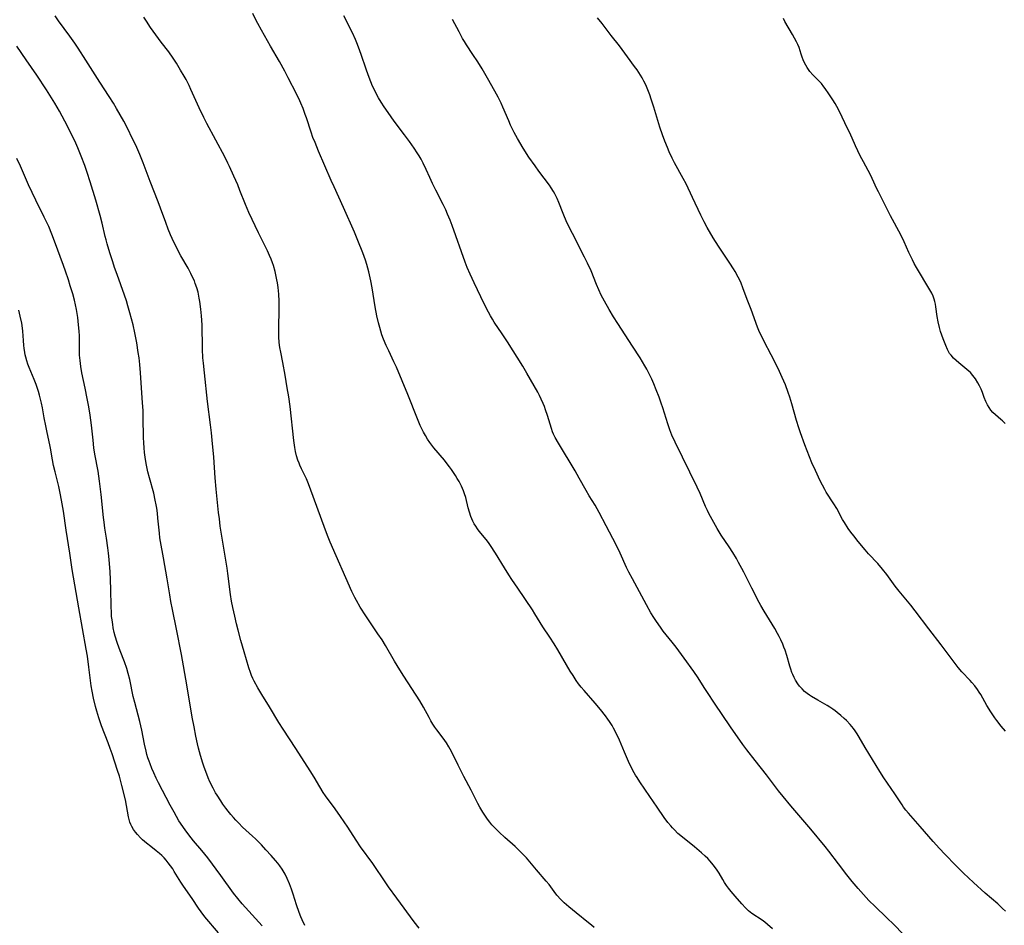
# Model space of a CAD drawing. Units: inches. Extents: x 2024050 to 2029458, y 194531 to 199953.
# Drawn here: x 2026211 to 2026408, y 194994 to 195175 of the extents above; entities that cross this region are included whole.
import ezdxf

# ---------------------------------------------------------------- set-up
doc = ezdxf.new("R2010")
doc.units = ezdxf.units.IN
doc.header["$MEASUREMENT"] = 0
doc.layers.add('c_11_T14S_R17E', color=44, linetype='Continuous')

msp = doc.modelspace()

# ---------------------------------------------------------------- linework, layer by layer
at = {"layer": 'c_11_T14S_R17E'}
for points in [[(2026290.59, 194993.18, 1006), (2026289.63, 194994.45, 1006), (2026286.15, 194999.17, 1006), (2026284.49, 195001.47, 1006), (2026283.95, 195002.24, 1006), (2026281.31, 195006.14, 1006), (2026278.9, 195009.47, 1006), (2026278.03, 195010.77, 1006), (2026276.34, 195013.38, 1006), (2026274.89, 195015.52, 1006), (2026273.8, 195017.05, 1006), (2026271.91, 195019.61, 1006), (2026271.42, 195020.33, 1006), (2026270.73, 195021.42, 1006), (2026269.58, 195023.39, 1006), (2026268.84, 195024.6, 1006), (2026265.92, 195029.11, 1006), (2026263.4, 195032.96, 1006), (2026262.56, 195034.27, 1006), (2026260.69, 195037.4, 1006), (2026259.13, 195039.88, 1006), (2026258.32, 195041.23, 1006), (2026257.62, 195042.54, 1006), (2026257.35, 195043.1, 1006), (2026257.09, 195043.68, 1006), (2026256.86, 195044.28, 1006), (2026256.53, 195045.23, 1006), (2026255.59, 195048.41, 1006), (2026254.94, 195050.71, 1006), (2026254.41, 195052.73, 1006), (2026254.09, 195054.03, 1006), (2026253.74, 195055.51, 1006), (2026253.35, 195057.27, 1006), (2026253.11, 195058.53, 1006), (2026252.9, 195059.85, 1006), (2026252.36, 195064.07, 1006), (2026252.21, 195065.14, 1006), (2026251.34, 195070.35, 1006), (2026250.84, 195073.56, 1006), (2026250.65, 195074.98, 1006), (2026250.5, 195076.26, 1006), (2026250, 195080.91, 1006), (2026249.81, 195083.17, 1006), (2026249.52, 195087.31, 1006), (2026249.23, 195090.69, 1006), (2026249.09, 195092.15, 1006), (2026248.89, 195093.81, 1006), (2026248.27, 195098.46, 1006), (2026247.65, 195104.17, 1006), (2026247.45, 195106.14, 1006), (2026247.37, 195107.18, 1006), (2026247.28, 195108.89, 1006), (2026247.25, 195110.17, 1006), (2026247.23, 195112.61, 1006), (2026247.19, 195113.78, 1006), (2026247.07, 195115.54, 1006), (2026246.94, 195116.92, 1006), (2026246.76, 195118.4, 1006), (2026246.63, 195119.13, 1006), (2026246.39, 195120.27, 1006), (2026246.14, 195121.15, 1006), (2026245.84, 195122.05, 1006), (2026245.66, 195122.54, 1006), (2026245.44, 195123.06, 1006), (2026244.97, 195124.06, 1006), (2026244.42, 195125.08, 1006), (2026242.98, 195127.57, 1006), (2026242.51, 195128.4, 1006), (2026242.19, 195129.02, 1006), (2026241.57, 195130.26, 1006), (2026240.89, 195131.77, 1006), (2026240.42, 195132.91, 1006), (2026239.93, 195134.19, 1006), (2026238.91, 195137.11, 1006), (2026238.44, 195138.37, 1006), (2026236.83, 195142.44, 1006), (2026235.44, 195146.14, 1006), (2026234.75, 195147.78, 1006), (2026233.92, 195149.65, 1006), (2026233.18, 195151.24, 1006), (2026232.39, 195152.83, 1006), (2026231.52, 195154.45, 1006), (2026230.11, 195157, 1006), (2026229.46, 195158.09, 1006), (2026228.63, 195159.41, 1006), (2026226.76, 195162.25, 1006), (2026223.93, 195166.67, 1006), (2026222.4, 195169.08, 1006), (2026221.75, 195170.08, 1006), (2026220.77, 195171.48, 1006), (2026218.52, 195174.51, 1006), (2026217.79, 195175.54, 1006)], [(2026361.25, 194993.05, 1010), (2026360.26, 194993.93, 1010), (2026359.73, 194994.35, 1010), (2026359.19, 194994.75, 1010), (2026357.15, 194996.13, 1010), (2026356.81, 194996.39, 1010), (2026356.46, 194996.68, 1010), (2026355.89, 194997.22, 1010), (2026355.13, 194998.03, 1010), (2026353.78, 194999.55, 1010), (2026352.98, 195000.52, 1010), (2026352.49, 195001.16, 1010), (2026352.07, 195001.74, 1010), (2026351.67, 195002.33, 1010), (2026351.31, 195002.9, 1010), (2026350.57, 195004.15, 1010), (2026350.05, 195004.97, 1010), (2026349.4, 195005.85, 1010), (2026348.77, 195006.58, 1010), (2026348.31, 195007.08, 1010), (2026347.82, 195007.55, 1010), (2026347.08, 195008.23, 1010), (2026345.67, 195009.41, 1010), (2026343.26, 195011.34, 1010), (2026342.36, 195012.12, 1010), (2026341.65, 195012.82, 1010), (2026341.27, 195013.22, 1010), (2026340.91, 195013.63, 1010), (2026340.36, 195014.3, 1010), (2026339.62, 195015.31, 1010), (2026338.2, 195017.4, 1010), (2026336.72, 195019.52, 1010), (2026334.73, 195022.45, 1010), (2026334.17, 195023.31, 1010), (2026333.89, 195023.78, 1010), (2026333.61, 195024.25, 1010), (2026333.16, 195025.1, 1010), (2026332.48, 195026.52, 1010), (2026331.66, 195028.36, 1010), (2026330.64, 195030.79, 1010), (2026330.07, 195032.04, 1010), (2026329.5, 195033.14, 1010), (2026329.2, 195033.66, 1010), (2026328.68, 195034.51, 1010), (2026328.36, 195034.98, 1010), (2026327.9, 195035.61, 1010), (2026326.9, 195036.87, 1010), (2026325.82, 195038.12, 1010), (2026323.58, 195040.66, 1010), (2026323.01, 195041.35, 1010), (2026322.49, 195042.02, 1010), (2026322, 195042.71, 1010), (2026321.37, 195043.66, 1010), (2026320.82, 195044.54, 1010), (2026320.07, 195045.83, 1010), (2026318.34, 195048.84, 1010), (2026317.62, 195050.04, 1010), (2026316.76, 195051.36, 1010), (2026315.33, 195053.4, 1010), (2026314.77, 195054.3, 1010), (2026313.75, 195056.04, 1010), (2026313.27, 195056.81, 1010), (2026310.37, 195061.15, 1010), (2026309.16, 195062.9, 1010), (2026308.56, 195063.79, 1010), (2026307.68, 195065.19, 1010), (2026305.89, 195068.1, 1010), (2026304.87, 195069.65, 1010), (2026304.45, 195070.25, 1010), (2026303.99, 195070.87, 1010), (2026302.63, 195072.54, 1010), (2026302.27, 195073.02, 1010), (2026301.93, 195073.51, 1010), (2026301.62, 195074, 1010), (2026301.35, 195074.51, 1010), (2026301.14, 195074.97, 1010), (2026300.95, 195075.44, 1010), (2026300.67, 195076.31, 1010), (2026300.43, 195077.22, 1010), (2026299.93, 195079.23, 1010), (2026299.7, 195079.99, 1010), (2026299.49, 195080.57, 1010), (2026299.28, 195081.06, 1010), (2026299.05, 195081.54, 1010), (2026298.58, 195082.43, 1010), (2026298.21, 195083.08, 1010), (2026297.85, 195083.67, 1010), (2026297.08, 195084.83, 1010), (2026296.68, 195085.39, 1010), (2026296.2, 195086.02, 1010), (2026295.66, 195086.7, 1010), (2026293.57, 195089.2, 1010), (2026292.77, 195090.25, 1010), (2026292.3, 195090.94, 1010), (2026291.87, 195091.62, 1010), (2026291.47, 195092.32, 1010), (2026291.19, 195092.87, 1010), (2026290.83, 195093.64, 1010), (2026290.25, 195094.98, 1010), (2026288.32, 195099.87, 1010), (2026286.05, 195105.31, 1010), (2026285.56, 195106.4, 1010), (2026284.51, 195108.55, 1010), (2026283.99, 195109.66, 1010), (2026283.47, 195110.9, 1010), (2026283.15, 195111.8, 1010), (2026282.71, 195113.21, 1010), (2026282.46, 195114.14, 1010), (2026282.13, 195115.6, 1010), (2026281.81, 195117.36, 1010), (2026281.41, 195119.89, 1010), (2026281.2, 195121.15, 1010), (2026280.92, 195122.59, 1010), (2026280.52, 195124.38, 1010), (2026280.34, 195125.1, 1010), (2026280.13, 195125.81, 1010), (2026279.85, 195126.68, 1010), (2026279.33, 195128.16, 1010), (2026278.36, 195130.65, 1010), (2026277.69, 195132.26, 1010), (2026275.49, 195137.25, 1010), (2026273.6, 195141.32, 1010), (2026273.02, 195142.62, 1010), (2026270.5, 195148.46, 1010), (2026269.78, 195150.18, 1010), (2026269.37, 195151.22, 1010), (2026269, 195152.25, 1010), (2026268.07, 195155.12, 1010), (2026267.84, 195155.78, 1010), (2026267.39, 195156.98, 1010), (2026266.94, 195158.09, 1010), (2026266.72, 195158.57, 1010), (2026266.05, 195159.96, 1010), (2026264.43, 195163.15, 1010), (2026263.72, 195164.5, 1010), (2026262.65, 195166.42, 1010), (2026260.89, 195169.48, 1010), (2026259.07, 195172.69, 1010), (2026258.35, 195174, 1010), (2026257.97, 195174.75, 1010), (2026257.38, 195176, 1010)], [(2026387.32, 194992.02, 1012), (2026385.57, 194993.85, 1012), (2026384.08, 194995.31, 1012), (2026381.76, 194997.51, 1012), (2026380.55, 194998.73, 1012), (2026379.47, 194999.9, 1012), (2026378.39, 195001.12, 1012), (2026377.22, 195002.5, 1012), (2026376.12, 195003.87, 1012), (2026374.46, 195006.02, 1012), (2026372.54, 195008.54, 1012), (2026371.79, 195009.49, 1012), (2026368.95, 195012.94, 1012), (2026364.93, 195017.63, 1012), (2026363.41, 195019.47, 1012), (2026362.49, 195020.63, 1012), (2026360.05, 195023.83, 1012), (2026357.77, 195026.69, 1012), (2026356.11, 195028.85, 1012), (2026355.33, 195029.92, 1012), (2026352.89, 195033.39, 1012), (2026349.63, 195038.18, 1012), (2026348.25, 195040.26, 1012), (2026347.59, 195041.28, 1012), (2026346.38, 195043.19, 1012), (2026345.51, 195044.5, 1012), (2026343.6, 195047.16, 1012), (2026341.98, 195049.36, 1012), (2026341.23, 195050.33, 1012), (2026339.43, 195052.54, 1012), (2026338.85, 195053.31, 1012), (2026338.04, 195054.48, 1012), (2026337.54, 195055.26, 1012), (2026336.96, 195056.22, 1012), (2026336.07, 195057.81, 1012), (2026333.26, 195062.99, 1012), (2026332.53, 195064.36, 1012), (2026332.09, 195065.26, 1012), (2026330.8, 195068.1, 1012), (2026330, 195069.77, 1012), (2026329.36, 195071.04, 1012), (2026327.99, 195073.62, 1012), (2026326.61, 195076.29, 1012), (2026326.21, 195077.01, 1012), (2026325.81, 195077.7, 1012), (2026324.63, 195079.58, 1012), (2026323.98, 195080.65, 1012), (2026322.62, 195083.11, 1012), (2026321.77, 195084.58, 1012), (2026318.45, 195090.11, 1012), (2026317.81, 195091.24, 1012), (2026317.49, 195091.9, 1012), (2026317.28, 195092.39, 1012), (2026317.04, 195093.07, 1012), (2026316.28, 195095.67, 1012), (2026315.9, 195096.8, 1012), (2026315.67, 195097.43, 1012), (2026315.42, 195098.05, 1012), (2026315.03, 195098.94, 1012), (2026314.68, 195099.64, 1012), (2026314.31, 195100.33, 1012), (2026312.17, 195104.12, 1012), (2026311.35, 195105.48, 1012), (2026308.29, 195110.37, 1012), (2026307.21, 195111.99, 1012), (2026305.62, 195114.31, 1012), (2026305.24, 195114.92, 1012), (2026304.87, 195115.54, 1012), (2026304.46, 195116.27, 1012), (2026303.62, 195117.94, 1012), (2026301.6, 195122.16, 1012), (2026300.81, 195123.87, 1012), (2026300.22, 195125.24, 1012), (2026299.82, 195126.29, 1012), (2026297.21, 195133.61, 1012), (2026296.81, 195134.66, 1012), (2026296.28, 195135.9, 1012), (2026295.92, 195136.72, 1012), (2026295.39, 195137.81, 1012), (2026293.96, 195140.66, 1012), (2026293.28, 195142.04, 1012), (2026292.73, 195143.23, 1012), (2026292.02, 195144.81, 1012), (2026291.43, 195146.05, 1012), (2026291, 195146.86, 1012), (2026290.62, 195147.52, 1012), (2026290.23, 195148.16, 1012), (2026289.59, 195149.11, 1012), (2026288.67, 195150.41, 1012), (2026287.68, 195151.76, 1012), (2026285.61, 195154.5, 1012), (2026284.38, 195156.22, 1012), (2026283.6, 195157.33, 1012), (2026282.99, 195158.28, 1012), (2026282.46, 195159.16, 1012), (2026282, 195160.01, 1012), (2026281.58, 195160.86, 1012), (2026281.3, 195161.46, 1012), (2026280.92, 195162.35, 1012), (2026280.38, 195163.72, 1012), (2026279.99, 195164.87, 1012), (2026279.01, 195167.83, 1012), (2026278.49, 195169.26, 1012), (2026278.14, 195170.15, 1012), (2026277.86, 195170.8, 1012), (2026277.27, 195172.1, 1012), (2026275.54, 195175.5, 1012)], [(2026325.58, 194993.29, 1008), (2026325.04, 194993.79, 1008), (2026324.48, 194994.26, 1008), (2026322.01, 194996.22, 1008), (2026320.52, 194997.45, 1008), (2026319.59, 194998.25, 1008), (2026318.91, 194998.9, 1008), (2026318.14, 194999.75, 1008), (2026317.58, 195000.49, 1008), (2026316.57, 195001.91, 1008), (2026316.03, 195002.59, 1008), (2026314.07, 195004.83, 1008), (2026312.08, 195007.21, 1008), (2026311.42, 195007.94, 1008), (2026310.5, 195008.87, 1008), (2026309.79, 195009.52, 1008), (2026307.77, 195011.28, 1008), (2026306.61, 195012.35, 1008), (2026305.61, 195013.35, 1008), (2026305.16, 195013.86, 1008), (2026304.74, 195014.37, 1008), (2026304.28, 195014.98, 1008), (2026303.85, 195015.6, 1008), (2026303.33, 195016.37, 1008), (2026302.72, 195017.38, 1008), (2026302.35, 195018.08, 1008), (2026301.02, 195020.76, 1008), (2026299.54, 195023.47, 1008), (2026298.91, 195024.68, 1008), (2026298.38, 195025.75, 1008), (2026297.27, 195028.07, 1008), (2026296.8, 195028.98, 1008), (2026296.56, 195029.42, 1008), (2026296.05, 195030.24, 1008), (2026295.73, 195030.71, 1008), (2026295.03, 195031.66, 1008), (2026294.14, 195032.84, 1008), (2026293.77, 195033.35, 1008), (2026293.36, 195033.96, 1008), (2026292.97, 195034.6, 1008), (2026292.59, 195035.29, 1008), (2026291.48, 195037.37, 1008), (2026290.77, 195038.6, 1008), (2026289.17, 195041.11, 1008), (2026287.53, 195043.55, 1008), (2026286.71, 195044.8, 1008), (2026285.67, 195046.52, 1008), (2026283.87, 195049.7, 1008), (2026283.2, 195050.79, 1008), (2026282.37, 195052.04, 1008), (2026280.86, 195054.24, 1008), (2026279.95, 195055.6, 1008), (2026278.84, 195057.36, 1008), (2026278.06, 195058.69, 1008), (2026277.74, 195059.29, 1008), (2026277.17, 195060.5, 1008), (2026272.8, 195070.36, 1008), (2026272.39, 195071.35, 1008), (2026271.87, 195072.7, 1008), (2026268.68, 195081.43, 1008), (2026268.33, 195082.31, 1008), (2026268.05, 195082.96, 1008), (2026267.08, 195084.96, 1008), (2026266.75, 195085.7, 1008), (2026266.58, 195086.12, 1008), (2026266.37, 195086.71, 1008), (2026266.11, 195087.58, 1008), (2026265.89, 195088.46, 1008), (2026265.75, 195089.22, 1008), (2026265.54, 195090.66, 1008), (2026264.8, 195097.42, 1008), (2026264.53, 195099.37, 1008), (2026264.24, 195101.16, 1008), (2026263.8, 195103.7, 1008), (2026263.33, 195106.25, 1008), (2026262.92, 195108.31, 1008), (2026262.76, 195109.26, 1008), (2026262.64, 195110.22, 1008), (2026262.56, 195111.34, 1008), (2026262.54, 195112.13, 1008), (2026262.55, 195113.18, 1008), (2026262.64, 195116.86, 1008), (2026262.63, 195118.49, 1008), (2026262.55, 195119.91, 1008), (2026262.41, 195121.26, 1008), (2026262.28, 195122.15, 1008), (2026262.18, 195122.77, 1008), (2026261.96, 195123.79, 1008), (2026261.8, 195124.45, 1008), (2026261.46, 195125.63, 1008), (2026261.29, 195126.15, 1008), (2026261.01, 195126.9, 1008), (2026260.71, 195127.65, 1008), (2026260.29, 195128.55, 1008), (2026258.48, 195132.14, 1008), (2026256.55, 195136.21, 1008), (2026255.87, 195137.79, 1008), (2026254.78, 195140.62, 1008), (2026254.32, 195141.74, 1008), (2026253.56, 195143.49, 1008), (2026252.67, 195145.43, 1008), (2026252.35, 195146.09, 1008), (2026251.72, 195147.32, 1008), (2026249.93, 195150.71, 1008), (2026248.17, 195153.98, 1008), (2026247.54, 195155.21, 1008), (2026246.59, 195157.17, 1008), (2026244.98, 195160.81, 1008), (2026244.59, 195161.61, 1008), (2026243.99, 195162.8, 1008), (2026243.63, 195163.46, 1008), (2026242.91, 195164.69, 1008), (2026242.07, 195166.05, 1008), (2026241.4, 195167.07, 1008), (2026240.53, 195168.3, 1008), (2026239.05, 195170.26, 1008), (2026236.91, 195173.2, 1008), (2026236.06, 195174.44, 1008), (2026235.57, 195175.23, 1008)], [(2026407.83, 194996.57, 1014), (2026407.26, 194997.14, 1014), (2026406.3, 194998.02, 1014), (2026403.79, 195000.2, 1014), (2026401.46, 195002.31, 1014), (2026399.46, 195004.2, 1014), (2026397.95, 195005.69, 1014), (2026395.73, 195007.95, 1014), (2026394.63, 195009.12, 1014), (2026393.42, 195010.48, 1014), (2026390.79, 195013.52, 1014), (2026388.45, 195016.15, 1014), (2026387.95, 195016.76, 1014), (2026387.47, 195017.39, 1014), (2026387.17, 195017.81, 1014), (2026385.75, 195020, 1014), (2026383.53, 195023.24, 1014), (2026382.74, 195024.49, 1014), (2026380.53, 195028.06, 1014), (2026379.79, 195029.29, 1014), (2026378.59, 195031.38, 1014), (2026378.2, 195032.02, 1014), (2026377.77, 195032.64, 1014), (2026377.46, 195033.06, 1014), (2026376.8, 195033.86, 1014), (2026376.04, 195034.67, 1014), (2026375.61, 195035.08, 1014), (2026374.95, 195035.69, 1014), (2026374.21, 195036.3, 1014), (2026373.77, 195036.64, 1014), (2026373.31, 195036.97, 1014), (2026372.74, 195037.34, 1014), (2026372.17, 195037.69, 1014), (2026370.31, 195038.75, 1014), (2026369.07, 195039.48, 1014), (2026368.67, 195039.74, 1014), (2026368.16, 195040.1, 1014), (2026367.68, 195040.49, 1014), (2026367.16, 195040.99, 1014), (2026366.68, 195041.54, 1014), (2026366.33, 195041.99, 1014), (2026365.85, 195042.73, 1014), (2026365.56, 195043.29, 1014), (2026365.3, 195043.86, 1014), (2026365.13, 195044.29, 1014), (2026364.9, 195044.94, 1014), (2026364.7, 195045.58, 1014), (2026364.11, 195047.68, 1014), (2026363.77, 195048.76, 1014), (2026363.56, 195049.37, 1014), (2026363.32, 195049.97, 1014), (2026362.93, 195050.84, 1014), (2026362.61, 195051.47, 1014), (2026362.28, 195052.09, 1014), (2026361.7, 195053.09, 1014), (2026359.58, 195056.51, 1014), (2026358.91, 195057.66, 1014), (2026358.59, 195058.24, 1014), (2026357.1, 195061.17, 1014), (2026355.54, 195064.36, 1014), (2026355.16, 195065.08, 1014), (2026354.49, 195066.3, 1014), (2026354.03, 195067.08, 1014), (2026353.3, 195068.26, 1014), (2026352.57, 195069.4, 1014), (2026351.02, 195071.73, 1014), (2026350.19, 195073.06, 1014), (2026349.17, 195074.84, 1014), (2026348.51, 195076.07, 1014), (2026348.23, 195076.65, 1014), (2026347.86, 195077.44, 1014), (2026346.79, 195080.05, 1014), (2026346.21, 195081.33, 1014), (2026341.8, 195090.34, 1014), (2026341.15, 195091.75, 1014), (2026340.73, 195092.78, 1014), (2026340.31, 195093.96, 1014), (2026339.3, 195097.19, 1014), (2026339, 195098.12, 1014), (2026338.59, 195099.31, 1014), (2026338.01, 195100.8, 1014), (2026337.52, 195101.97, 1014), (2026337.11, 195102.9, 1014), (2026336.55, 195104.08, 1014), (2026336.1, 195104.93, 1014), (2026335.74, 195105.58, 1014), (2026334.78, 195107.17, 1014), (2026333.29, 195109.52, 1014), (2026330.31, 195114.05, 1014), (2026329.48, 195115.34, 1014), (2026328.59, 195116.82, 1014), (2026327.64, 195118.51, 1014), (2026327.03, 195119.71, 1014), (2026326.53, 195120.79, 1014), (2026326.1, 195121.82, 1014), (2026324.98, 195124.55, 1014), (2026324.27, 195126.11, 1014), (2026323.67, 195127.32, 1014), (2026321.26, 195131.99, 1014), (2026320.16, 195134.25, 1014), (2026319.4, 195136, 1014), (2026318.51, 195138.23, 1014), (2026318.18, 195139.01, 1014), (2026317.75, 195139.92, 1014), (2026317.47, 195140.42, 1014), (2026317.02, 195141.15, 1014), (2026316.67, 195141.65, 1014), (2026314.55, 195144.46, 1014), (2026313.79, 195145.53, 1014), (2026312.57, 195147.29, 1014), (2026311.43, 195149.09, 1014), (2026310.29, 195151, 1014), (2026309.61, 195152.24, 1014), (2026309.27, 195152.89, 1014), (2026308.89, 195153.7, 1014), (2026308.53, 195154.51, 1014), (2026307.37, 195157.29, 1014), (2026307.02, 195158.06, 1014), (2026306.42, 195159.24, 1014), (2026305.75, 195160.49, 1014), (2026304.29, 195163.04, 1014), (2026303.18, 195164.93, 1014), (2026302.32, 195166.34, 1014), (2026301.36, 195167.83, 1014), (2026300.07, 195169.75, 1014), (2026299.68, 195170.37, 1014), (2026299.3, 195171, 1014), (2026298.59, 195172.3, 1014), (2026297.29, 195174.78, 1014)], [(2026407.83, 195032.57, 1016), (2026407.01, 195033.55, 1016), (2026406.1, 195034.72, 1016), (2026405.72, 195035.25, 1016), (2026404.93, 195036.41, 1016), (2026404.11, 195037.72, 1016), (2026402.92, 195039.86, 1016), (2026402.61, 195040.37, 1016), (2026402.28, 195040.86, 1016), (2026401.74, 195041.59, 1016), (2026401.14, 195042.3, 1016), (2026400.76, 195042.71, 1016), (2026399.1, 195044.44, 1016), (2026398.37, 195045.29, 1016), (2026397.57, 195046.33, 1016), (2026395.81, 195048.75, 1016), (2026395.02, 195049.79, 1016), (2026392.5, 195053, 1016), (2026389.81, 195056.59, 1016), (2026388.89, 195057.74, 1016), (2026386.58, 195060.52, 1016), (2026385.81, 195061.52, 1016), (2026384.1, 195063.87, 1016), (2026383.25, 195064.95, 1016), (2026382.29, 195066.07, 1016), (2026380.49, 195068.03, 1016), (2026379.82, 195068.78, 1016), (2026378.38, 195070.48, 1016), (2026377.5, 195071.59, 1016), (2026376.94, 195072.34, 1016), (2026376.4, 195073.09, 1016), (2026375.64, 195074.27, 1016), (2026375.28, 195074.87, 1016), (2026374.11, 195077.03, 1016), (2026373.53, 195078.02, 1016), (2026372.02, 195080.35, 1016), (2026371.71, 195080.87, 1016), (2026371.25, 195081.71, 1016), (2026370.82, 195082.57, 1016), (2026369.83, 195084.67, 1016), (2026369.14, 195086.2, 1016), (2026368.65, 195087.37, 1016), (2026367.72, 195089.8, 1016), (2026366.85, 195092.19, 1016), (2026366.52, 195093.18, 1016), (2026366.07, 195094.63, 1016), (2026365.14, 195097.98, 1016), (2026364.73, 195099.32, 1016), (2026364.41, 195100.25, 1016), (2026363.85, 195101.76, 1016), (2026363.21, 195103.26, 1016), (2026362.67, 195104.45, 1016), (2026362.05, 195105.73, 1016), (2026361.01, 195107.8, 1016), (2026359.6, 195110.43, 1016), (2026358.98, 195111.68, 1016), (2026358.69, 195112.31, 1016), (2026358.29, 195113.28, 1016), (2026356.99, 195116.83, 1016), (2026356.2, 195118.86, 1016), (2026355.34, 195121.16, 1016), (2026354.97, 195122.07, 1016), (2026354.7, 195122.68, 1016), (2026354.41, 195123.28, 1016), (2026353.8, 195124.4, 1016), (2026353.45, 195124.99, 1016), (2026352.71, 195126.12, 1016), (2026351.24, 195128.26, 1016), (2026350.46, 195129.46, 1016), (2026349.39, 195131.19, 1016), (2026348.2, 195133.22, 1016), (2026347.58, 195134.37, 1016), (2026346.93, 195135.68, 1016), (2026345.28, 195139.25, 1016), (2026344, 195141.92, 1016), (2026343.42, 195143.03, 1016), (2026341.66, 195146.15, 1016), (2026341.19, 195147.1, 1016), (2026340.63, 195148.34, 1016), (2026340.28, 195149.18, 1016), (2026339.75, 195150.51, 1016), (2026339.29, 195151.72, 1016), (2026338.75, 195153.3, 1016), (2026337.54, 195157.29, 1016), (2026337.03, 195158.87, 1016), (2026336.73, 195159.72, 1016), (2026336.18, 195161.1, 1016), (2026335.9, 195161.73, 1016), (2026335.55, 195162.44, 1016), (2026335.19, 195163.13, 1016), (2026334.86, 195163.69, 1016), (2026334.19, 195164.72, 1016), (2026333.68, 195165.43, 1016), (2026332.26, 195167.32, 1016), (2026330.67, 195169.5, 1016), (2026329.01, 195171.62, 1016), (2026327.19, 195174, 1016), (2026326.27, 195175.1, 1016)], [(2026407.78, 195094.03, 1018), (2026407.24, 195094.58, 1018), (2026406.95, 195094.85, 1018), (2026405.86, 195095.76, 1018), (2026405.35, 195096.25, 1018), (2026404.95, 195096.71, 1018), (2026404.57, 195097.22, 1018), (2026404.24, 195097.77, 1018), (2026403.92, 195098.43, 1018), (2026403.6, 195099.25, 1018), (2026403.25, 195100.22, 1018), (2026402.96, 195100.92, 1018), (2026402.66, 195101.55, 1018), (2026402.33, 195102.16, 1018), (2026401.85, 195102.95, 1018), (2026401.33, 195103.67, 1018), (2026400.85, 195104.21, 1018), (2026400.5, 195104.54, 1018), (2026400.14, 195104.86, 1018), (2026398.55, 195106.15, 1018), (2026398.01, 195106.61, 1018), (2026397.45, 195107.13, 1018), (2026396.96, 195107.69, 1018), (2026396.68, 195108.07, 1018), (2026396.27, 195108.82, 1018), (2026395.91, 195109.62, 1018), (2026395.37, 195110.97, 1018), (2026395.11, 195111.69, 1018), (2026394.87, 195112.42, 1018), (2026394.64, 195113.24, 1018), (2026394.39, 195114.38, 1018), (2026394.21, 195115.46, 1018), (2026393.92, 195117.36, 1018), (2026393.83, 195117.9, 1018), (2026393.72, 195118.4, 1018), (2026393.58, 195118.9, 1018), (2026393.36, 195119.52, 1018), (2026393.09, 195120.12, 1018), (2026392.74, 195120.76, 1018), (2026390.07, 195125.25, 1018), (2026389.62, 195126.05, 1018), (2026389.24, 195126.77, 1018), (2026388.52, 195128.24, 1018), (2026387.56, 195130.37, 1018), (2026386.9, 195131.76, 1018), (2026384.87, 195135.57, 1018), (2026383.59, 195138.1, 1018), (2026382.44, 195140.33, 1018), (2026382.15, 195140.93, 1018), (2026381.19, 195143.03, 1018), (2026380.84, 195143.73, 1018), (2026379.43, 195146.33, 1018), (2026378.8, 195147.57, 1018), (2026377.86, 195149.55, 1018), (2026376.7, 195152.11, 1018), (2026376.33, 195152.9, 1018), (2026374.57, 195156.57, 1018), (2026374.15, 195157.39, 1018), (2026373.81, 195157.99, 1018), (2026373.32, 195158.77, 1018), (2026372.55, 195159.95, 1018), (2026371.82, 195160.98, 1018), (2026371.55, 195161.35, 1018), (2026371.04, 195161.98, 1018), (2026370.63, 195162.43, 1018), (2026369.34, 195163.76, 1018), (2026368.75, 195164.43, 1018), (2026368.21, 195165.18, 1018), (2026367.92, 195165.66, 1018), (2026367.66, 195166.16, 1018), (2026367.41, 195166.7, 1018), (2026367.19, 195167.25, 1018), (2026366.99, 195167.86, 1018), (2026366.58, 195169.2, 1018), (2026366.35, 195169.81, 1018), (2026366.09, 195170.36, 1018), (2026365.28, 195171.81, 1018), (2026363.76, 195174.41, 1018), (2026363.45, 195174.98, 1018)], [(2026267.74, 194993.72, 1004), (2026267.21, 194994.82, 1004), (2026266.93, 194995.46, 1004), (2026266.6, 194996.31, 1004), (2026266.09, 194997.84, 1004), (2026265.42, 195000.01, 1004), (2026265.11, 195000.95, 1004), (2026264.68, 195002.06, 1004), (2026264.23, 195003.09, 1004), (2026263.78, 195003.96, 1004), (2026263.19, 195004.95, 1004), (2026262.72, 195005.63, 1004), (2026262.32, 195006.16, 1004), (2026261.9, 195006.68, 1004), (2026261.03, 195007.69, 1004), (2026259.98, 195008.84, 1004), (2026259.07, 195009.81, 1004), (2026257.85, 195011.04, 1004), (2026257.28, 195011.58, 1004), (2026255.31, 195013.4, 1004), (2026254.52, 195014.17, 1004), (2026253.94, 195014.77, 1004), (2026253.49, 195015.27, 1004), (2026252.94, 195015.91, 1004), (2026252.44, 195016.54, 1004), (2026251.95, 195017.18, 1004), (2026251.37, 195018, 1004), (2026250.94, 195018.62, 1004), (2026250.21, 195019.75, 1004), (2026249.91, 195020.25, 1004), (2026249.42, 195021.14, 1004), (2026248.78, 195022.46, 1004), (2026248.43, 195023.24, 1004), (2026248.15, 195023.93, 1004), (2026247.62, 195025.33, 1004), (2026247.35, 195026.17, 1004), (2026246.89, 195027.7, 1004), (2026246.51, 195029.16, 1004), (2026246.3, 195030.02, 1004), (2026245.97, 195031.53, 1004), (2026245.59, 195033.41, 1004), (2026245.22, 195035.38, 1004), (2026244.13, 195041.85, 1004), (2026243.07, 195047.88, 1004), (2026242.1, 195052.95, 1004), (2026241.27, 195056.86, 1004), (2026240.95, 195058.48, 1004), (2026240.72, 195059.78, 1004), (2026240.21, 195063.02, 1004), (2026239.48, 195067.22, 1004), (2026238.89, 195070.44, 1004), (2026238.77, 195071.21, 1004), (2026238.66, 195072.14, 1004), (2026238.37, 195075.1, 1004), (2026238.26, 195076.13, 1004), (2026238.13, 195077.13, 1004), (2026238.02, 195077.79, 1004), (2026237.84, 195078.75, 1004), (2026237.52, 195080.12, 1004), (2026236.68, 195083.2, 1004), (2026236.38, 195084.36, 1004), (2026236.09, 195085.72, 1004), (2026235.88, 195086.86, 1004), (2026235.69, 195088.28, 1004), (2026235.6, 195089.18, 1004), (2026235.53, 195090.2, 1004), (2026235.5, 195091.23, 1004), (2026235.44, 195095.16, 1004), (2026235.39, 195096.62, 1004), (2026235.31, 195098.16, 1004), (2026234.87, 195104.17, 1004), (2026234.73, 195105.83, 1004), (2026234.59, 195107.16, 1004), (2026234.45, 195108.25, 1004), (2026234.15, 195110.15, 1004), (2026233.75, 195112.2, 1004), (2026233.39, 195113.75, 1004), (2026232.75, 195116.17, 1004), (2026232.36, 195117.57, 1004), (2026232.06, 195118.59, 1004), (2026231.69, 195119.7, 1004), (2026230.19, 195123.83, 1004), (2026229.7, 195125.21, 1004), (2026229.33, 195126.34, 1004), (2026228.76, 195128.16, 1004), (2026228.23, 195129.97, 1004), (2026228.01, 195130.78, 1004), (2026227.84, 195131.44, 1004), (2026227.23, 195134.09, 1004), (2026226.82, 195135.63, 1004), (2026225.94, 195138.7, 1004), (2026224.82, 195142.37, 1004), (2026224.24, 195144.2, 1004), (2026223.76, 195145.6, 1004), (2026223.05, 195147.5, 1004), (2026222.38, 195149.12, 1004), (2026221.74, 195150.53, 1004), (2026219.77, 195154.48, 1004), (2026218.69, 195156.5, 1004), (2026217.76, 195158.08, 1004), (2026216.08, 195160.71, 1004), (2026214.16, 195163.64, 1004), (2026212.02, 195166.75, 1004), (2026210.18, 195169.48, 1004)], [(2026259.19, 194993.63, 1002), (2026258.57, 194994.37, 1002), (2026255.22, 194998.06, 1002), (2026254.36, 194999.08, 1002), (2026253.51, 195000.18, 1002), (2026250.94, 195003.73, 1002), (2026248.32, 195007.25, 1002), (2026247.74, 195007.99, 1002), (2026247.17, 195008.69, 1002), (2026245.5, 195010.67, 1002), (2026245.03, 195011.26, 1002), (2026243.95, 195012.67, 1002), (2026243.37, 195013.47, 1002), (2026242.58, 195014.65, 1002), (2026242.08, 195015.49, 1002), (2026241.59, 195016.34, 1002), (2026240.83, 195017.74, 1002), (2026238.48, 195022.21, 1002), (2026238, 195023.19, 1002), (2026237.52, 195024.24, 1002), (2026237.14, 195025.12, 1002), (2026236.8, 195026, 1002), (2026236.6, 195026.55, 1002), (2026236.38, 195027.22, 1002), (2026236.18, 195027.9, 1002), (2026236, 195028.58, 1002), (2026235.69, 195029.97, 1002), (2026235.14, 195032.74, 1002), (2026234.73, 195034.46, 1002), (2026233.72, 195038.29, 1002), (2026233.45, 195039.47, 1002), (2026232.75, 195042.87, 1002), (2026232.45, 195044.07, 1002), (2026232.14, 195045.11, 1002), (2026231.68, 195046.43, 1002), (2026231.44, 195047.07, 1002), (2026230.61, 195049.14, 1002), (2026230.21, 195050.25, 1002), (2026229.83, 195051.55, 1002), (2026229.64, 195052.3, 1002), (2026229.45, 195053.2, 1002), (2026229.33, 195053.88, 1002), (2026229.2, 195054.78, 1002), (2026229.12, 195055.47, 1002), (2026229.06, 195056.17, 1002), (2026229.01, 195057.6, 1002), (2026228.96, 195060.82, 1002), (2026228.87, 195062.9, 1002), (2026228.79, 195064.42, 1002), (2026228.61, 195066.88, 1002), (2026228.49, 195068.14, 1002), (2026228.37, 195069.17, 1002), (2026228.1, 195071.14, 1002), (2026227.77, 195073.14, 1002), (2026227.59, 195074.32, 1002), (2026227.49, 195075.25, 1002), (2026227.05, 195079.85, 1002), (2026226.72, 195082.51, 1002), (2026226.41, 195084.55, 1002), (2026225.78, 195087.95, 1002), (2026225.57, 195089.2, 1002), (2026225.39, 195090.7, 1002), (2026225.09, 195093.71, 1002), (2026224.83, 195095.74, 1002), (2026224.56, 195097.36, 1002), (2026224.25, 195099.03, 1002), (2026223.83, 195101.14, 1002), (2026223.18, 195104.2, 1002), (2026222.95, 195105.45, 1002), (2026222.86, 195106.07, 1002), (2026222.79, 195106.63, 1002), (2026222.72, 195107.72, 1002), (2026222.71, 195110.19, 1002), (2026222.68, 195111.57, 1002), (2026222.63, 195112.47, 1002), (2026222.52, 195113.76, 1002), (2026222.33, 195115.22, 1002), (2026222.06, 195116.8, 1002), (2026221.87, 195117.76, 1002), (2026221.66, 195118.71, 1002), (2026221.33, 195119.99, 1002), (2026220.85, 195121.58, 1002), (2026220.49, 195122.74, 1002), (2026219.9, 195124.49, 1002), (2026219.5, 195125.62, 1002), (2026217.69, 195130.5, 1002), (2026217.15, 195131.89, 1002), (2026216.53, 195133.39, 1002), (2026216.22, 195134.09, 1002), (2026215.65, 195135.31, 1002), (2026213.95, 195138.66, 1002), (2026213.19, 195140.24, 1002), (2026212.49, 195141.78, 1002), (2026210.87, 195145.48, 1002), (2026210.17, 195146.98, 1002)], [(2026250.51, 194992.25, 1000), (2026247.76, 194995.47, 1000), (2026247, 194996.43, 1000), (2026246.45, 194997.21, 1000), (2026245.21, 194999.08, 1000), (2026243.49, 195001.56, 1000), (2026242.97, 195002.36, 1000), (2026241.65, 195004.51, 1000), (2026241.33, 195005.02, 1000), (2026240.9, 195005.64, 1000), (2026240.45, 195006.25, 1000), (2026240.04, 195006.75, 1000), (2026239.61, 195007.23, 1000), (2026239.15, 195007.7, 1000), (2026238.69, 195008.12, 1000), (2026238.03, 195008.66, 1000), (2026236.92, 195009.51, 1000), (2026236.11, 195010.17, 1000), (2026235.3, 195010.87, 1000), (2026234.9, 195011.25, 1000), (2026234.28, 195011.89, 1000), (2026233.87, 195012.37, 1000), (2026233.47, 195012.91, 1000), (2026233.14, 195013.48, 1000), (2026232.93, 195013.92, 1000), (2026232.75, 195014.38, 1000), (2026232.6, 195014.91, 1000), (2026232.48, 195015.45, 1000), (2026232.09, 195017.7, 1000), (2026231.86, 195018.82, 1000), (2026231.18, 195021.71, 1000), (2026230.68, 195023.54, 1000), (2026230.31, 195024.72, 1000), (2026229.21, 195028.02, 1000), (2026228.85, 195029.09, 1000), (2026228.42, 195030.25, 1000), (2026227.12, 195033.63, 1000), (2026226.57, 195035.2, 1000), (2026226.15, 195036.54, 1000), (2026225.9, 195037.47, 1000), (2026225.49, 195039.17, 1000), (2026225.21, 195040.53, 1000), (2026225.03, 195041.64, 1000), (2026224.57, 195045.36, 1000), (2026224.26, 195047.58, 1000), (2026224.02, 195048.96, 1000), (2026222.53, 195057.2, 1000), (2026221.21, 195064.85, 1000), (2026220.75, 195068.15, 1000), (2026220.04, 195072.73, 1000), (2026219.51, 195076.53, 1000), (2026219.12, 195078.75, 1000), (2026218.84, 195080.15, 1000), (2026218.53, 195081.47, 1000), (2026217.79, 195084.41, 1000), (2026217.5, 195085.67, 1000), (2026217.3, 195086.81, 1000), (2026216.92, 195089.11, 1000), (2026216.78, 195089.8, 1000), (2026216.22, 195092.22, 1000), (2026215.93, 195093.55, 1000), (2026215.62, 195095.17, 1000), (2026215.28, 195097.19, 1000), (2026215.1, 195098.09, 1000), (2026214.91, 195098.92, 1000), (2026214.71, 195099.68, 1000), (2026214.48, 195100.43, 1000), (2026213.99, 195101.82, 1000), (2026213.6, 195102.82, 1000), (2026212.62, 195105.22, 1000), (2026212.36, 195105.9, 1000), (2026212.13, 195106.58, 1000), (2026211.93, 195107.3, 1000), (2026211.82, 195107.78, 1000), (2026211.73, 195108.26, 1000), (2026211.61, 195109.1, 1000), (2026211.55, 195109.64, 1000), (2026211.47, 195110.67, 1000), (2026211.35, 195112.48, 1000), (2026211.28, 195113.12, 1000), (2026211.13, 195114.1, 1000), (2026210.84, 195115.53, 1000), (2026210.56, 195116.71, 1000)]]:
    msp.add_polyline3d(points, dxfattribs=at)

doc.saveas('drawing.dxf')
